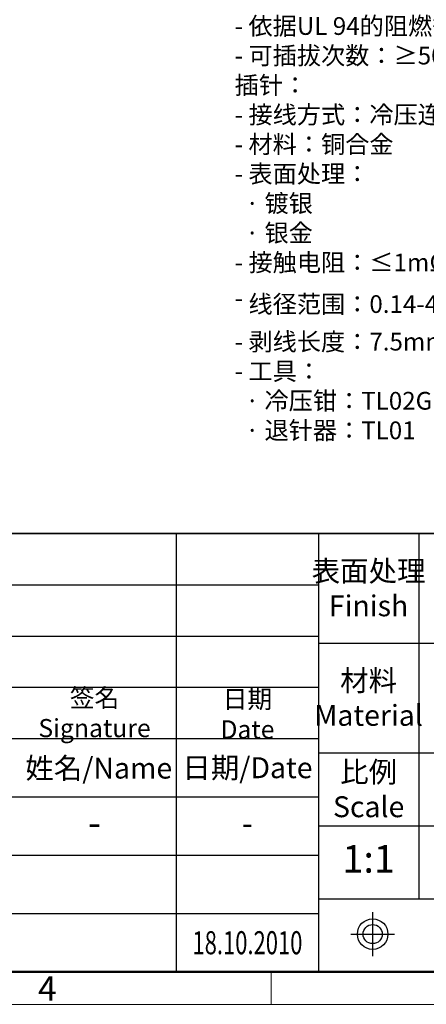
# Model space of a CAD drawing. Units: millimetres. Extents: x 2077 to 2374, y 1042 to 1252.
# Drawn here: x 2248 to 2292, y 1042 to 1148 of the extents above; entities that cross this region are included whole.
import ezdxf

# ---------------------------------------------------------------- set-up
doc = ezdxf.new("R2010")
doc.units = ezdxf.units.MM
doc.layers.add('Dim', color=3, linetype='Continuous')
doc.layers.add('图框', color=7, linetype='Continuous', lineweight=20)
doc.layers.add('打标文字', color=3, linetype='Continuous', lineweight=20)
doc.styles.add('Romans字体', font='romans.shx', dxfattribs={"width": 0.75})
doc.styles.get("Standard").update_dxf_attribs({"font": 'SIMFANG.TTF', "width": 0.75})

# ---------------------------------------------------------------- blocks, each defined once
blk = doc.blocks.new('A4图框-NEW')
at = {"layer": '图框', "lineweight": 35}
blk.add_line((946.93, 531.33), (1126.93, 531.33), dxfattribs=at)
at = {"layer": '图框', "lineweight": -3}
for p, q in [((1021.3, 531.33), (1021.3, 484.03)), ((1036.65, 531.33), (1036.65, 484.01)), ((1047.47, 531.33), (1047.47, 507.67)), ((946.93, 525.8), (1036.65, 525.8)), ((946.93, 520.27), (1036.65, 520.27)), ((1036.65, 519.5), (1079.97, 519.5)), ((946.93, 514.74), (1036.65, 514.74)), ((946.93, 509.21), (1036.65, 509.21)), ((1036.65, 507.67), (1079.97, 507.67)), ((1047.48, 507.67), (1047.48, 491.9)), ((946.93, 502.91), (1036.65, 502.91)), ((1036.65, 499.78), (1079.97, 499.78)), ((946.93, 496.62), (1036.65, 496.62)), ((1036.65, 491.9), (1079.97, 491.9)), ((946.93, 490.33), (1036.65, 490.33))]:
    blk.add_line(p, q, dxfattribs=at)
at = {"layer": '图框', "lineweight": 25}
for p, q in [((1042.5, 490.48), (1042.5, 485.74)), ((1040.14, 488.11), (1044.87, 488.11))]:
    blk.add_line(p, q, dxfattribs=at)
at = {"layer": '图框', "lineweight": 50}
blk.add_line((836.85, 484.03), (1126.93, 484.03), dxfattribs=at)
at = {"layer": '图框', "color": 6}
blk.add_line((1031.55, 484.03), (1031.55, 480.53), dxfattribs=at)
at = {"layer": '图框', "color": 1, "lineweight": 18}
blk.add_line((833.41, 480.53), (1130.41, 480.53), dxfattribs=at)
at = {"layer": '图框', "lineweight": 25}
for radius in [1.65, 1.03]:
    blk.add_circle((1042.5, 488.11), radius, dxfattribs=at)
at = {"layer": '图框', "attachment_point": 5}
for s, insert, char_height, width in [('表面处理\\P{\\Fromans|c134;Finish}', (1042.06, 525.41), 2.2528, 10.82), ('材料\\P{\\Fromans|c134;Material}', (1042.06, 513.59), 2.2528, 10.82), ('签名\\P{\\Fromans|c134;Signature} ', (1012.47, 511.97), 1.959, 17.6264), ('日期\\P{\\Fromans|c134;Date}', (1028.98, 511.83), 1.959, 15.3523), ('姓名{\\Fromans|c134;/Name}', (1012.93, 506.02), 2.2528, 16.9349), ('日期{\\Fromans|c134;/Date}', (1028.98, 506.06), 2.2528, 15.3523), ('比例\\P{\\Fromans|c134;Scale}', (1042.07, 503.73), 2.2528, 10.8293)]:
    blk.add_mtext(s, dxfattribs=dict(at, insert=insert, char_height=char_height, width=width))
at = {"layer": '图框', "color": 3, "attachment_point": 5, "style": 'Romans字体'}
for s, insert, char_height, width in [('-', (1012.48, 499.77), 2.99, 17.6488), ('-', (1028.98, 499.77), 2.49, 15.3523), ('{\\W0.7;18.10.2010}', (1028.98, 487.18), 2.4879, 15.3523)]:
    blk.add_mtext(s, dxfattribs=dict(at, insert=insert, char_height=char_height, width=width))
at = {"layer": '图框', "color": 6, "insert": (1006.38, 483.57), "char_height": 2.65, "width": 2.5579, "attachment_point": 1, "style": 'Romans字体'}
blk.add_mtext('4', dxfattribs=at)

msp = doc.modelspace()

# ---------------------------------------------------------------- block references
at = {"layer": 'Dim'}
msp.add_blockref('A4图框-NEW', (1243.224, 561.063), dxfattribs=at)

# ---------------------------------------------------------------- texts
at = {"layer": '图框', "color": 3, "insert": (2285.293, 1056.905), "char_height": 2.9855, "width": 10.82935, "attachment_point": 5, "style": 'Romans字体'}
msp.add_mtext('1:1 ', dxfattribs=at)
at = {"layer": '打标文字', "color": 3, "insert": (2270.828, 1188.548), "char_height": 1.91299, "width": 55.18345, "attachment_point": 1}
msp.add_mtext('\\A1;技术参数:\\P插芯：\\P- 插针数: {\\Fromans|c134;6\\Fromans|c0;+PE}\\P- 额定电流: {\\Fromans|c134;16A}\\P- 额定电压: {\\Fromans|c134;500V\\Ftxt|c134;\\P}- 额定脉冲电压：{\\Fromans|c134;6kV}\\P- 污染等级：{\\Fromans|c134;3\\Ftxt|c134;\\P}- 依据UL/CSA的额定电压：{\\Fromans|c134;600V\\Ftxt|c134;\\P}- 绝缘阻抗：≥{\\Fromans|c134;10\\H0.7x;\\S10^ ;\\H1.4286x;Ω\\H0.99998x;\\P}- 材料：聚碳酸酯\\P- 颜色：{\\Fromans|c134;RAL 7032}（浅灰色）\\P- 温度范围：{\\Fromans|c134;-40}℃{\\Fromans|c134; - +125}℃{\\Fromans|c134;\\P}- 依据UL 94的阻燃等级：{\\Fromans|c134;V0}\\P- 可插拔次数：≥{\\Fromans|c134;500\\P}插针：\\P- 接线方式：冷压连接\\P- 材料：铜合金\\P- 表面处理：\\P  · 镀银\\P  · 银金\\P- 接触电阻：≤{\\Fromans|c134;1mΩ\\P}- 线径范围：{\\Fromans|c134;0.14-4.0mm\\H0.7x;\\S2^ ;\\H1.4286x;(26-12 AWG)}\\P- 剥线长度：{\\Fromans|c134;7.5mm\\P}- 工具：\\P  · 冷压钳：{\\Fromans|c134;TL02G\\P}  · 退针器：{\\Fromans|c134;TL01}', dxfattribs=at)

doc.saveas('drawing.dxf')
